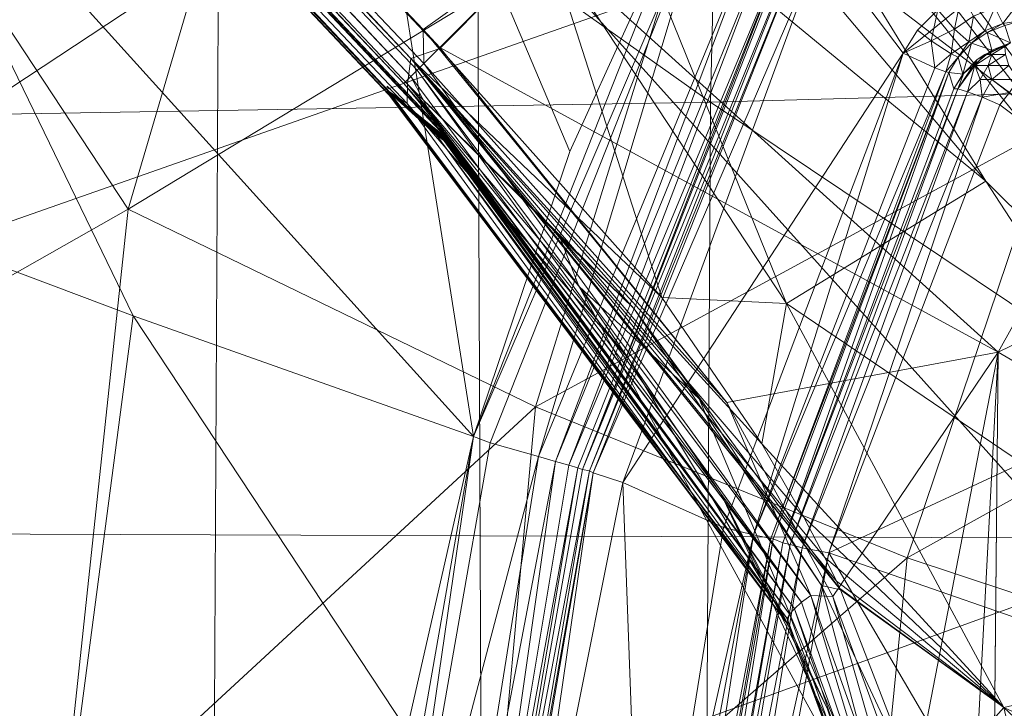
# Model space of a CAD drawing. Units: inches. Extents: x -16.5 to 14.4, y -15.6 to 15.4.
# Drawn here: x -2.9 to -2, y 0.4 to 1.1 of the extents above; entities that cross this region are included whole.
import ezdxf

# ---------------------------------------------------------------- set-up
doc = ezdxf.new("R2010")
doc.units = ezdxf.units.IN
doc.header["$MEASUREMENT"] = 0
doc.layers.add('SEAT-BASEMETAL', color=5, linetype='Continuous', lineweight=9)
doc.layers.add('SEAT-FABRIC', color=5, linetype='Continuous', lineweight=9)

msp = doc.modelspace()

# ---------------------------------------------------------------- linework, layer by layer
at = {"layer": 'SEAT-BASEMETAL'}
for points in [[(-11.41495, 10.52926, 1.34858), (-2.55578, 1.03129, 4.4144), (-11.47471, 10.46894, 1.59952)], [(-11.41495, 10.52926, 1.34858), (-2.52922, 1.04038, 4.23378), (-2.55578, 1.03129, 4.4144)], [(-11.41495, 10.52926, 1.34858), (-2.43113, 1.13964, 3.61133), (-2.52922, 1.04038, 4.23378)], [(-11.4657, 10.47482, 2.02584), (-2.54453, 1.0579, 5.03054), (-11.4455, 10.49886, 2.04151)], [(-2.43327, 1.13743, 5.10024), (-11.4455, 10.49886, 2.04151), (-2.54453, 1.0579, 5.03054)], [(-11.47471, 10.46894, 1.59952), (-2.57571, 1.00111, 4.94608), (-11.48147, 10.43076, 1.93411)], [(-11.47471, 10.46894, 1.59952), (-2.55924, 0.99005, 4.75912), (-2.57571, 1.00111, 4.94608)], [(-11.47471, 10.46894, 1.59952), (-2.55885, 1.00797, 4.58683), (-2.55924, 0.99005, 4.75912)], [(-11.47471, 10.46894, 1.59952), (-2.55578, 1.03129, 4.4144), (-2.55885, 1.00797, 4.58683)], [(-11.47392, 10.46346, 2.01452), (-2.55572, 1.01498, 5.00916), (-11.4657, 10.47482, 2.02584)], [(-11.4657, 10.47482, 2.02584), (-2.54389, 1.02681, 5.02347), (-2.54453, 1.0579, 5.03054)], [(-11.4657, 10.47482, 2.02584), (-2.55008, 1.02062, 5.0168), (-2.54389, 1.02681, 5.02347)], [(-11.4657, 10.47482, 2.02584), (-2.55572, 1.01498, 5.00916), (-2.55008, 1.02062, 5.0168)], [(-11.48014, 10.4532, 2.00072), (-2.56229, 1.00841, 4.99747), (-11.47392, 10.46346, 2.01452)], [(-11.47392, 10.46346, 2.01452), (-2.56229, 1.00841, 4.99747), (-2.55572, 1.01498, 5.00916)], [(-2.5264, 0.96503, 5.00449), (-11.48014, 10.4532, 2.00072), (-11.4839, 10.44464, 1.98496)], [(-2.5264, 0.96503, 5.00449), (-2.56229, 1.00841, 4.99747), (-11.48014, 10.4532, 2.00072)], [(-2.57571, 1.00111, 4.94608), (-11.4839, 10.44464, 1.98496), (-11.48512, 10.43814, 1.96815)], [(-2.52302, 0.95882, 5.00278), (-11.4839, 10.44464, 1.98496), (-2.57571, 1.00111, 4.94608)], [(-2.52406, 0.96094, 5.00357), (-11.4839, 10.44464, 1.98496), (-2.52302, 0.95882, 5.00278)], [(-2.5264, 0.96503, 5.00449), (-11.4839, 10.44464, 1.98496), (-2.52406, 0.96094, 5.00357)], [(-2.57711, 0.99999, 4.94667), (-11.48512, 10.43814, 1.96815), (-11.48399, 10.4338, 1.95116)], [(-2.5777, 1.00257, 4.95738), (-11.48512, 10.43814, 1.96815), (-2.57711, 0.99999, 4.94667)], [(-2.57571, 1.00111, 4.94608), (-11.48512, 10.43814, 1.96815), (-2.5777, 1.00257, 4.95738)], [(-2.57411, 0.99661, 4.92539), (-11.48399, 10.4338, 1.95116), (-11.48147, 10.43076, 1.93411)], [(-2.57581, 0.99811, 4.93602), (-11.48399, 10.4338, 1.95116), (-2.57411, 0.99661, 4.92539)], [(-2.57711, 0.99999, 4.94667), (-11.48399, 10.4338, 1.95116), (-2.57581, 0.99811, 4.93602)], [(-2.62805, 1.52684, 9.39647), (-2.81443, 0.89348, 9.35914), (-3.11638, 1.35169, 9.43581)], [(-2.28678, 1.21302, 9.26911), (-2.81443, 0.89348, 9.35914), (-2.62805, 1.52684, 9.39647)], [(-3.0543, 1.30025, 9.5855), (-2.49832, 0.68539, 9.42066), (-2.61646, 1.43362, 9.54286)], [(-2.61646, 1.43362, 9.54286), (-2.41038, 0.94616, 9.42468), (-2.29628, 1.1968, 9.43494)], [(-2.49832, 0.68539, 9.42066), (-2.41038, 0.94616, 9.42468), (-2.61646, 1.43362, 9.54286)], [(-1.60207, 0.80551, 3.05125), (-2.17542, 1.39616, 2.95825), (-2.17397, 1.39815, 2.96109)], [(-1.60054, 0.80728, 3.05408), (-2.17397, 1.39815, 2.96109), (-2.17298, 1.39979, 2.96434)], [(-1.60207, 0.80551, 3.05125), (-2.17397, 1.39815, 2.96109), (-1.60054, 0.80728, 3.05408)], [(-1.59944, 0.80868, 3.0573), (-2.17298, 1.39979, 2.96434), (-2.17249, 1.401, 2.96788)], [(-1.60054, 0.80728, 3.05408), (-2.17298, 1.39979, 2.96434), (-1.59944, 0.80868, 3.0573)], [(-2.17251, 1.40174, 2.97157), (-2.07817, 1.39848, 4.94626), (-1.59865, 0.81019, 3.06443)], [(-1.5988, 0.80966, 3.06079), (-2.17251, 1.40174, 2.97157), (-1.59865, 0.81019, 3.06443)], [(-1.5988, 0.80966, 3.06079), (-2.17249, 1.401, 2.96788), (-2.17251, 1.40174, 2.97157)], [(-1.59944, 0.80868, 3.0573), (-2.17249, 1.401, 2.96788), (-1.5988, 0.80966, 3.06079)], [(-1.59865, 0.81019, 3.06443), (-2.07817, 1.39848, 4.94626), (-1.74877, 1.06202, 5.08691)], [(-2.07817, 1.39848, 4.94626), (-1.75261, 1.06751, 5.10332), (-1.74877, 1.06202, 5.08691)], [(-2.182, 1.38872, 2.95313), (-1.61123, 0.79602, 3.04547), (-2.18503, 1.38568, 2.95276)], [(-1.60864, 0.79858, 3.04597), (-2.182, 1.38872, 2.95313), (-2.17952, 1.39135, 2.95421)], [(-1.61123, 0.79602, 3.04547), (-2.182, 1.38872, 2.95313), (-1.60864, 0.79858, 3.04597)], [(-1.60619, 0.80108, 3.04713), (-2.17952, 1.39135, 2.95421), (-2.1773, 1.39386, 2.95593)], [(-1.60864, 0.79858, 3.04597), (-2.17952, 1.39135, 2.95421), (-1.60619, 0.80108, 3.04713)], [(-1.60397, 0.80341, 3.04891), (-2.1773, 1.39386, 2.95593), (-2.17542, 1.39616, 2.95825)], [(-1.60619, 0.80108, 3.04713), (-2.1773, 1.39386, 2.95593), (-1.60397, 0.80341, 3.04891)], [(-1.60397, 0.80341, 3.04891), (-2.17542, 1.39616, 2.95825), (-1.60207, 0.80551, 3.05125)], [(-1.76848, 0.93784, 3.02719), (-2.19487, 1.37602, 2.9533), (-2.18503, 1.38568, 2.95276)], [(-1.61123, 0.79602, 3.04547), (-1.76848, 0.93784, 3.02719), (-2.18503, 1.38568, 2.95276)], [(-1.51025, 0.54156, 3.06718), (-2.20507, 1.36582, 2.95705), (-2.19985, 1.37104, 2.95459)], [(-1.51025, 0.54156, 3.06718), (-2.19985, 1.37104, 2.95459), (-2.19487, 1.37602, 2.9533)], [(-1.48757, 0.54517, 3.06004), (-2.19487, 1.37602, 2.9533), (-1.76848, 0.93784, 3.02719)], [(-1.51025, 0.54156, 3.06718), (-2.19487, 1.37602, 2.9533), (-1.48757, 0.54517, 3.06004)], [(-1.51025, 0.54156, 3.06718), (-2.21064, 1.36024, 2.96105), (-2.20507, 1.36582, 2.95705)], [(-3.11638, 1.35169, 9.43581), (-2.81443, 0.89348, 9.35914), (-3.24217, 0.65062, 9.41091)], [(-1.54011, 0.53661, 3.087), (-2.23049, 1.34038, 2.98546), (-2.21669, 1.35419, 2.96692)], [(-1.54011, 0.53661, 3.087), (-2.21669, 1.35419, 2.96692), (-2.21064, 1.36024, 2.96105)], [(-1.54011, 0.53661, 3.087), (-2.21064, 1.36024, 2.96105), (-1.51025, 0.54156, 3.06718)], [(-1.62904, 0.52103, 3.18224), (-2.24689, 1.32396, 3.01459), (-2.23049, 1.34038, 2.98546)], [(-1.62904, 0.52103, 3.18224), (-2.23049, 1.34038, 2.98546), (-1.54011, 0.53661, 3.087)], [(-2.28678, 1.21302, 9.26911), (-1.72417, 1.31841, 9.13092), (-1.96828, 0.96936, 9.08737)], [(-1.62904, 0.52103, 3.18224), (-2.26626, 1.30458, 3.05616), (-2.24689, 1.32396, 3.01459)], [(-2.80987, 0.79605, 9.51211), (-3.0543, 1.30025, 9.5855), (-3.1325, 0.91729, 9.56952)], [(-2.49832, 0.68539, 9.42066), (-3.0543, 1.30025, 9.5855), (-2.80987, 0.79605, 9.51211)], [(-2.0296, 0.91922, 3.28908), (-2.31381, 1.25701, 3.18134), (-2.26626, 1.30458, 3.05616)], [(-2.0296, 0.91922, 3.28908), (-2.26626, 1.30458, 3.05616), (-1.62904, 0.52103, 3.18224)], [(-2.0296, 0.91922, 3.28908), (-2.37076, 1.20004, 3.36665), (-2.31381, 1.25701, 3.18134)], [(-2.81443, 0.89348, 9.35914), (-2.28678, 1.21302, 9.26911), (-2.44165, 0.7127, 9.23673)], [(-1.96828, 0.96936, 9.08737), (-2.44165, 0.7127, 9.23673), (-2.28678, 1.21302, 9.26911)], [(-2.21196, 0.80725, 3.8758), (-2.43113, 1.13964, 3.61133), (-2.37076, 1.20004, 3.36665)], [(-2.21196, 0.80725, 3.8758), (-2.37076, 1.20004, 3.36665), (-2.0296, 0.91922, 3.28908)], [(-2.49832, 0.68539, 9.42066), (-2.28176, 1.18956, 9.43144), (-2.29628, 1.1968, 9.43494)], [(-2.49832, 0.68539, 9.42066), (-2.48306, 0.67962, 9.41701), (-2.28176, 1.18956, 9.43144)], [(-2.48306, 0.67962, 9.41701), (-2.43897, 0.66717, 9.42563), (-2.28176, 1.18956, 9.43144)], [(-2.28176, 1.18956, 9.43144), (-2.43897, 0.66717, 9.42563), (-2.23405, 1.16422, 9.44551)], [(-2.43897, 0.66717, 9.42563), (-2.42331, 0.6627, 9.4371), (-2.23405, 1.16422, 9.44551)], [(-2.23405, 1.16422, 9.44551), (-2.42331, 0.6627, 9.4371), (-2.22145, 1.15695, 9.45884)], [(-2.42331, 0.6627, 9.4371), (-2.41109, 0.65917, 9.45202), (-2.22145, 1.15695, 9.45884)], [(-2.22145, 1.15695, 9.45884), (-2.41109, 0.65917, 9.45202), (-2.20751, 1.14782, 9.49178)], [(-2.39874, 0.65544, 9.49386), (-2.39221, 0.65401, 9.87601), (-2.19183, 1.16113, 9.91556)], [(-2.39874, 0.65544, 9.49386), (-2.19183, 1.16113, 9.91556), (-2.2061, 1.14611, 9.50824)], [(-2.39221, 0.65401, 9.87601), (-2.19314, 1.14411, 9.93299), (-2.19183, 1.16113, 9.91556)], [(-2.41109, 0.65917, 9.45202), (-2.40309, 0.65681, 9.46878), (-2.20751, 1.14782, 9.49178)], [(-2.40309, 0.65681, 9.46878), (-2.39874, 0.65544, 9.49386), (-2.20751, 1.14782, 9.49178)], [(-2.20751, 1.14782, 9.49178), (-2.39874, 0.65544, 9.49386), (-2.2061, 1.14611, 9.50824)], [(-2.39221, 0.65401, 9.87601), (-2.3889, 0.65221, 9.89191), (-2.19314, 1.14411, 9.93299)], [(-2.19314, 1.14411, 9.93299), (-2.3889, 0.65221, 9.89191), (-2.18053, 1.13612, 9.94749)], [(-2.43327, 1.13743, 5.10024), (-2.54453, 1.0579, 5.03054), (-2.52915, 1.04155, 5.03569)], [(-2.43113, 1.13964, 3.61133), (-2.32615, 0.81257, 4.28898), (-2.52922, 1.04038, 4.23378)], [(-2.52915, 1.04155, 5.03569), (-2.01842, 0.7627, 5.2788), (-2.43327, 1.13743, 5.10024)], [(-2.43327, 1.13743, 5.10024), (-2.01842, 0.7627, 5.2788), (-1.82875, 1.10371, 5.35253)], [(-2.21196, 0.80725, 3.8758), (-2.32615, 0.81257, 4.28898), (-2.43113, 1.13964, 3.61133)], [(-2.3889, 0.65221, 9.89191), (-2.36193, 0.64337, 9.91395), (-2.18053, 1.13612, 9.94749)], [(-2.10539, 1.03617, 9.96454), (-2.18053, 1.13612, 9.94749), (-2.36193, 0.64337, 9.91395)], [(-2.02777, 1.09913, 9.97984), (-2.18053, 1.13612, 9.94749), (-2.10539, 1.03617, 9.96454)], [(-2.01842, 0.7627, 5.2788), (-1.59259, 0.97015, 5.50854), (-1.82875, 1.10371, 5.35253)], [(-2.05842, 1.05828, 9.96648), (-2.05196, 1.09005, 9.97507), (-2.07374, 1.07586, 9.97078)], [(-2.05196, 1.09005, 9.97507), (-2.05842, 1.05828, 9.96648), (-2.04097, 1.07018, 9.97022)], [(-2.01418, 1.06338, 9.95659), (-2.0004, 1.08126, 9.97887), (-2.02138, 1.07799, 9.97441)], [(-2.0004, 1.08126, 9.97887), (-2.01418, 1.06338, 9.95659), (-1.99652, 1.06622, 9.96127)], [(-2.07958, 1.04756, 9.96637), (-2.07374, 1.07586, 9.97078), (-2.0921, 1.05722, 9.96716)], [(-2.07374, 1.07586, 9.97078), (-2.07958, 1.04756, 9.96637), (-2.05842, 1.05828, 9.96648)], [(-2.03065, 1.05671, 9.95215), (-2.02138, 1.07799, 9.97441), (-2.04097, 1.07018, 9.97022)], [(-2.02138, 1.07799, 9.97441), (-2.03065, 1.05671, 9.95215), (-2.01418, 1.06338, 9.95659)], [(-2.0453, 1.04662, 9.94813), (-2.04097, 1.07018, 9.97022), (-2.05842, 1.05828, 9.96648)], [(-2.04097, 1.07018, 9.97022), (-2.0453, 1.04662, 9.94813), (-2.03065, 1.05671, 9.95215)], [(-2.02839, 1.05508, 9.94475), (-2.01418, 1.06338, 9.95659), (-2.03065, 1.05671, 9.95215)], [(-2.01418, 1.06338, 9.95659), (-2.02839, 1.05508, 9.94475), (-2.01227, 1.06143, 9.94937)], [(-2.01227, 1.06143, 9.94937), (-1.99652, 1.06622, 9.96127), (-2.01418, 1.06338, 9.95659)], [(-2.54453, 1.0579, 5.03054), (-2.53026, 1.04043, 5.03486), (-2.52915, 1.04155, 5.03569)], [(-2.54453, 1.0579, 5.03054), (-2.54389, 1.02681, 5.02347), (-2.53026, 1.04043, 5.03486)], [(-2.0921, 1.05722, 9.96716), (-2.10539, 1.03617, 9.96454), (-2.07958, 1.04756, 9.96637)], [(-2.06154, 1.03563, 9.95209), (-2.05842, 1.05828, 9.96648), (-2.07958, 1.04756, 9.96637)], [(-2.05842, 1.05828, 9.96648), (-2.06154, 1.03563, 9.95209), (-2.0453, 1.04662, 9.94813)], [(-2.0428, 1.04535, 9.94054), (-2.03065, 1.05671, 9.95215), (-2.0453, 1.04662, 9.94813)], [(-2.03065, 1.05671, 9.95215), (-2.0428, 1.04535, 9.94054), (-2.02839, 1.05508, 9.94475)], [(-2.0428, 1.04535, 9.94054), (-2.02427, 1.0391, 9.36158), (-2.02839, 1.05508, 9.94475)], [(-2.02839, 1.05508, 9.94475), (-2.00718, 1.04555, 9.36152), (-2.01227, 1.06143, 9.94937)], [(-2.02839, 1.05508, 9.94475), (-2.02427, 1.0391, 9.36158), (-2.00718, 1.04555, 9.36152)], [(-2.07958, 1.04756, 9.96637), (-2.10539, 1.03617, 9.96454), (-2.07644, 1.02279, 9.95618)], [(-2.07644, 1.02279, 9.95618), (-2.06154, 1.03563, 9.95209), (-2.07958, 1.04756, 9.96637)], [(-2.05488, 1.03272, 9.93695), (-2.0453, 1.04662, 9.94813), (-2.06154, 1.03563, 9.95209)], [(-2.0453, 1.04662, 9.94813), (-2.05488, 1.03272, 9.93695), (-2.0428, 1.04535, 9.94054)], [(-2.05488, 1.03272, 9.93695), (-2.05068, 1.01696, 9.36199), (-2.0428, 1.04535, 9.94054)], [(-2.0428, 1.04535, 9.94054), (-2.05068, 1.01696, 9.36199), (-2.02427, 1.0391, 9.36158)], [(-2.03048, 1.03509, 9.35582), (-2.00718, 1.04555, 9.36152), (-2.03772, 1.0303, 9.36172)], [(-2.02417, 1.03509, 9.34009), (-2.00718, 1.04555, 9.36152), (-2.03048, 1.03509, 9.35582)], [(-2.00718, 1.04555, 9.36152), (-2.02417, 1.03509, 9.34009), (-2.01237, 1.0424, 9.3478)], [(-2.32615, 0.81257, 4.28898), (-2.55578, 1.03129, 4.4144), (-2.52922, 1.04038, 4.23378)], [(-2.54389, 1.02681, 5.02347), (-2.26674, 0.71648, 5.12279), (-2.53026, 1.04043, 5.03486)], [(-2.53026, 1.04043, 5.03486), (-2.26674, 0.71648, 5.12279), (-2.52915, 1.04155, 5.03569)], [(-2.26674, 0.71648, 5.12279), (-2.01842, 0.7627, 5.2788), (-2.52915, 1.04155, 5.03569)], [(-2.10539, 1.03617, 9.96454), (-2.36193, 0.64337, 9.91395), (-2.26979, 0.6024, 9.93212)], [(-2.26979, 0.6024, 9.93212), (-2.24218, 0.59552, 9.92668), (-2.10539, 1.03617, 9.96454)], [(-2.10539, 1.03617, 9.96454), (-2.24218, 0.59552, 9.92668), (-2.07644, 1.02279, 9.95618)], [(-2.01169, 1.03509, 9.3276), (-2.01237, 1.0424, 9.3478), (-2.02417, 1.03509, 9.34009)], [(-2.55578, 1.03129, 4.4144), (-2.35132, 0.80221, 4.47263), (-2.55885, 1.00797, 4.58683)], [(-2.23468, 0.67886, 4.3267), (-2.55578, 1.03129, 4.4144), (-2.32615, 0.81257, 4.28898)], [(-2.19613, 0.6116, 4.34408), (-2.55578, 1.03129, 4.4144), (-2.23468, 0.67886, 4.3267)], [(-2.17702, 0.57482, 4.35315), (-2.55578, 1.03129, 4.4144), (-2.19613, 0.6116, 4.34408)], [(-2.16631, 0.553, 4.35841), (-2.55578, 1.03129, 4.4144), (-2.17702, 0.57482, 4.35315)], [(-2.16322, 0.54651, 4.35995), (-2.55578, 1.03129, 4.4144), (-2.16631, 0.553, 4.35841)], [(-2.16265, 0.5453, 4.36024), (-2.55578, 1.03129, 4.4144), (-2.16322, 0.54651, 4.35995)], [(-2.16265, 0.5453, 4.36024), (-2.55578, 1.03129, 4.4144), (-2.16265, 0.5453, 4.36024)], [(-2.16265, 0.5453, 4.36024), (-2.55578, 1.03129, 4.4144), (-2.16265, 0.5453, 4.36024)], [(-2.16265, 0.54529, 4.36024), (-2.55578, 1.03129, 4.4144), (-2.16265, 0.5453, 4.36024)], [(-2.16263, 0.54526, 4.36025), (-2.55578, 1.03129, 4.4144), (-2.16265, 0.54529, 4.36024)], [(-2.16255, 0.5451, 4.36029), (-2.55578, 1.03129, 4.4144), (-2.16263, 0.54526, 4.36025)], [(-2.35132, 0.80221, 4.47263), (-2.55578, 1.03129, 4.4144), (-2.16255, 0.5451, 4.36029)], [(-2.06624, 1.01914, 9.9422), (-2.06154, 1.03563, 9.95209), (-2.07644, 1.02279, 9.95618)], [(-2.06624, 1.01914, 9.9422), (-2.05488, 1.03272, 9.93695), (-2.06154, 1.03563, 9.95209)], [(-2.06356, 1.0186, 9.9343), (-2.05488, 1.03272, 9.93695), (-2.06624, 1.01914, 9.9422)], [(-2.06356, 1.0186, 9.9343), (-2.05068, 1.01696, 9.36199), (-2.05488, 1.03272, 9.93695)], [(-2.03772, 1.0303, 9.36172), (-2.05535, 1.00358, 9.3414), (-2.03988, 1.02486, 9.34317)], [(-2.05535, 1.00358, 9.3414), (-2.03772, 1.0303, 9.36172), (-2.04992, 1.01794, 9.36197)], [(-2.02748, 1.02486, 9.32429), (-2.02417, 1.03509, 9.34009), (-2.03988, 1.02486, 9.34317)], [(-2.03988, 1.02486, 9.34317), (-2.03048, 1.03509, 9.35582), (-2.03772, 1.0303, 9.36172)], [(-2.03048, 1.03509, 9.35582), (-2.03988, 1.02486, 9.34317), (-2.02417, 1.03509, 9.34009)], [(-2.02417, 1.03509, 9.34009), (-2.02748, 1.02486, 9.32429), (-2.01169, 1.03509, 9.3276)], [(-2.0086, 1.02486, 9.31189), (-2.01169, 1.03509, 9.3276), (-2.02748, 1.02486, 9.32429)], [(-2.19831, 0.53381, 5.13355), (-2.55008, 1.02062, 5.0168), (-2.55572, 1.01498, 5.00916)], [(-2.18993, 0.54018, 5.14443), (-2.54389, 1.02681, 5.02347), (-2.55008, 1.02062, 5.0168)], [(-2.18993, 0.54018, 5.14443), (-2.55008, 1.02062, 5.0168), (-2.19831, 0.53381, 5.13355)], [(-2.54389, 1.02681, 5.02347), (-2.18993, 0.54018, 5.14443), (-2.26674, 0.71648, 5.12279)], [(-2.07644, 1.02279, 9.95618), (-2.24218, 0.59552, 9.92668), (-2.06624, 1.01914, 9.9422)], [(-2.24218, 0.59552, 9.92668), (-2.22626, 0.59224, 9.90596), (-2.06624, 1.01914, 9.9422)], [(-2.06624, 1.01914, 9.9422), (-2.22626, 0.59224, 9.90596), (-2.06356, 1.0186, 9.9343)], [(-2.22626, 0.59224, 9.90596), (-2.22424, 0.59189, 9.89415), (-2.06356, 1.0186, 9.9343)], [(-2.22424, 0.59189, 9.89415), (-2.21539, 0.58829, 9.34662), (-2.06356, 1.0186, 9.9343)], [(-2.06356, 1.0186, 9.9343), (-2.21539, 0.58829, 9.34662), (-2.05893, 1.00357, 9.36229)], [(-2.05068, 1.01696, 9.36199), (-2.06356, 1.0186, 9.9343), (-2.05893, 1.00357, 9.36229)], [(-2.04647, 1.00095, 9.32142), (-2.03988, 1.02486, 9.34317), (-2.05535, 1.00358, 9.3414)], [(-2.03471, 1.01227, 9.31706), (-2.03988, 1.02486, 9.34317), (-2.04647, 1.00095, 9.32142)], [(-2.03988, 1.02486, 9.34317), (-2.03471, 1.01227, 9.31706), (-2.02748, 1.02486, 9.32429)], [(-2.02417, 1.01227, 9.3085), (-2.02748, 1.02486, 9.32429), (-2.03471, 1.01227, 9.31706)], [(-2.02748, 1.02486, 9.32429), (-2.02417, 1.01227, 9.3085), (-2.0086, 1.02486, 9.31189)], [(-2.0001, 1.01227, 9.29886), (-2.0086, 1.02486, 9.31189), (-2.02417, 1.01227, 9.3085)], [(-2.53754, 0.98048, 5.00427), (-2.55572, 1.01498, 5.00916), (-2.56229, 1.00841, 4.99747)], [(-2.19831, 0.53381, 5.13355), (-2.55572, 1.01498, 5.00916), (-2.53754, 0.98048, 5.00427)], [(-2.04992, 1.01794, 9.36197), (-2.05893, 1.00357, 9.36229), (-2.05535, 1.00358, 9.3414)], [(-2.03471, 1.01227, 9.31706), (-2.04647, 1.00095, 9.32142), (-2.03304, 0.99584, 9.30475)], [(-2.03471, 1.01227, 9.31706), (-2.03304, 0.99584, 9.30475), (-2.02417, 1.01227, 9.3085)], [(-2.00787, 1.00016, 9.29402), (-2.02417, 1.01227, 9.3085), (-2.03304, 0.99584, 9.30475)], [(-2.00787, 1.00016, 9.29402), (-2.0001, 1.01227, 9.29886), (-2.02417, 1.01227, 9.3085)], [(-2.57764, 1.00251, 4.95742), (-2.53206, 0.96097, 4.98938), (-2.57744, 1.00592, 4.968)], [(-2.21133, 0.51891, 5.09262), (-2.57764, 1.00251, 4.95742), (-2.57693, 0.99993, 4.94679)], [(-2.21133, 0.51891, 5.09262), (-2.53206, 0.96097, 4.98938), (-2.57764, 1.00251, 4.95742)], [(-2.55924, 0.99005, 4.75912), (-2.21058, 0.51324, 5.0646), (-2.57571, 1.00111, 4.94608)], [(-2.5257, 0.95625, 4.99479), (-2.57571, 1.00111, 4.94608), (-2.53206, 0.96097, 4.98938)], [(-2.52418, 0.95544, 4.99649), (-2.57571, 1.00111, 4.94608), (-2.5257, 0.95625, 4.99479)], [(-2.52354, 0.95529, 4.99746), (-2.57571, 1.00111, 4.94608), (-2.52418, 0.95544, 4.99649)], [(-2.52302, 0.95538, 4.99851), (-2.57571, 1.00111, 4.94608), (-2.52354, 0.95529, 4.99746)], [(-2.52265, 0.9557, 4.99958), (-2.57571, 1.00111, 4.94608), (-2.52302, 0.95538, 4.99851)], [(-2.52245, 0.95623, 5.0006), (-2.57571, 1.00111, 4.94608), (-2.52265, 0.9557, 4.99958)], [(-2.52244, 0.95695, 5.00149), (-2.57571, 1.00111, 4.94608), (-2.52245, 0.95623, 5.0006)], [(-2.52265, 0.95783, 5.00221), (-2.57571, 1.00111, 4.94608), (-2.52244, 0.95695, 5.00149)], [(-2.52302, 0.95882, 5.00278), (-2.57571, 1.00111, 4.94608), (-2.52265, 0.95783, 5.00221)], [(-2.21058, 0.51324, 5.0646), (-2.57558, 0.99796, 4.93613), (-2.57571, 1.00111, 4.94608)], [(-2.56229, 1.00841, 4.99747), (-2.5264, 0.96503, 5.00449), (-2.53754, 0.98048, 5.00427)], [(-2.35589, 0.75609, 4.82966), (-2.55924, 0.99005, 4.75912), (-2.55885, 1.00797, 4.58683)], [(-2.40212, 0.82304, 4.7259), (-2.35589, 0.75609, 4.82966), (-2.55885, 1.00797, 4.58683)], [(-2.41964, 0.86878, 4.54187), (-2.40212, 0.82304, 4.7259), (-2.55885, 1.00797, 4.58683)], [(-2.35132, 0.80221, 4.47263), (-2.41964, 0.86878, 4.54187), (-2.55885, 1.00797, 4.58683)], [(-2.21539, 0.58829, 9.34662), (-2.20875, 0.58665, 9.31593), (-2.05535, 1.00358, 9.3414)], [(-2.21539, 0.58829, 9.34662), (-2.05535, 1.00358, 9.3414), (-2.05893, 1.00357, 9.36229)], [(-2.20875, 0.58665, 9.31593), (-2.04647, 1.00095, 9.32142), (-2.05535, 1.00358, 9.3414)], [(-2.20875, 0.58665, 9.31593), (-2.19762, 0.58367, 9.2975), (-2.04647, 1.00095, 9.32142)], [(-2.04647, 1.00095, 9.32142), (-2.19762, 0.58367, 9.2975), (-2.03304, 0.99584, 9.30475)], [(-2.03304, 0.99584, 9.30475), (-2.01678, 0.98895, 9.29304), (-2.00787, 1.00016, 9.29402)], [(-1.73978, 0.78029, 9.07857), (-2.00787, 1.00016, 9.29402), (-2.01678, 0.98895, 9.29304)], [(-2.21058, 0.51324, 5.0646), (-2.57693, 0.99993, 4.94679), (-2.57558, 0.99796, 4.93613)], [(-2.21133, 0.51891, 5.09262), (-2.57693, 0.99993, 4.94679), (-2.21058, 0.51324, 5.0646)], [(-2.19762, 0.58367, 9.2975), (-2.17332, 0.57904, 9.27789), (-2.03304, 0.99584, 9.30475)], [(-2.03304, 0.99584, 9.30475), (-2.17332, 0.57904, 9.27789), (-2.01678, 0.98895, 9.29304)], [(-2.55924, 0.99005, 4.75912), (-2.35589, 0.75609, 4.82966), (-2.21058, 0.51324, 5.0646)], [(-2.17332, 0.57904, 9.27789), (-1.73978, 0.78029, 9.07857), (-2.01678, 0.98895, 9.29304)], [(-2.19831, 0.53381, 5.13355), (-2.53754, 0.98048, 5.00427), (-2.5264, 0.96503, 5.00449)], [(-2.20484, 0.52798, 5.12093), (-2.5264, 0.96503, 5.00449), (-2.52406, 0.96094, 5.00357)], [(-2.19831, 0.53381, 5.13355), (-2.5264, 0.96503, 5.00449), (-2.20484, 0.52798, 5.12093)], [(-2.44165, 0.7127, 9.23673), (-1.96828, 0.96936, 9.08737), (-2.10151, 0.57447, 9.05807)], [(-1.69817, 0.79941, 8.84891), (-2.10151, 0.57447, 9.05807), (-1.96828, 0.96936, 9.08737)], [(-1.59259, 0.97015, 5.50854), (-2.01842, 0.7627, 5.2788), (-1.79452, 0.63174, 5.44504)], [(-2.20921, 0.52296, 5.10707), (-2.53206, 0.96097, 4.98938), (-2.21133, 0.51891, 5.09262)], [(-2.20921, 0.52296, 5.10707), (-2.5257, 0.95625, 4.99479), (-2.53206, 0.96097, 4.98938)], [(-2.20921, 0.52296, 5.10707), (-2.52418, 0.95544, 4.99649), (-2.5257, 0.95625, 4.99479)], [(-2.20921, 0.52296, 5.10707), (-2.52354, 0.95529, 4.99746), (-2.52418, 0.95544, 4.99649)], [(-2.20484, 0.52798, 5.12093), (-2.52406, 0.96094, 5.00357), (-2.52302, 0.95882, 5.00278)], [(-2.20921, 0.52296, 5.10707), (-2.52302, 0.95538, 4.99851), (-2.52354, 0.95529, 4.99746)], [(-2.20484, 0.52798, 5.12093), (-2.52302, 0.95882, 5.00278), (-2.52265, 0.95783, 5.00221)], [(-2.20484, 0.52798, 5.12093), (-2.52265, 0.9557, 4.99958), (-2.52302, 0.95538, 4.99851)], [(-2.20484, 0.52798, 5.12093), (-2.52302, 0.95538, 4.99851), (-2.20921, 0.52296, 5.10707)], [(-2.20484, 0.52798, 5.12093), (-2.52265, 0.95783, 5.00221), (-2.52244, 0.95695, 5.00149)], [(-2.20484, 0.52798, 5.12093), (-2.52245, 0.95623, 5.0006), (-2.52265, 0.9557, 4.99958)], [(-2.20484, 0.52798, 5.12093), (-2.52244, 0.95695, 5.00149), (-2.52245, 0.95623, 5.0006)], [(-1.7547, 0.49695, 3.36719), (-2.21196, 0.80725, 3.8758), (-2.0296, 0.91922, 3.28908)], [(-2.0296, 0.91922, 3.28908), (-1.62904, 0.52103, 3.18224), (-1.7547, 0.49695, 3.36719)], [(-2.89616, 0.13989, 9.50367), (-3.1325, 0.91729, 9.56952), (-3.20569, 0.13751, 9.55469)], [(-2.89616, 0.13989, 9.50367), (-2.80987, 0.79605, 9.51211), (-3.1325, 0.91729, 9.56952)], [(-3.24217, 0.65062, 9.41091), (-2.81443, 0.89348, 9.35914), (-2.87671, 0.31102, 9.34129)], [(-2.44165, 0.7127, 9.23673), (-2.87671, 0.31102, 9.34129), (-2.81443, 0.89348, 9.35914)], [(-2.29194, 0.7199, 4.49585), (-2.40212, 0.82304, 4.7259), (-2.41964, 0.86878, 4.54187)], [(-2.35132, 0.80221, 4.47263), (-2.29194, 0.7199, 4.49585), (-2.41964, 0.86878, 4.54187)], [(-2.40212, 0.82304, 4.7259), (-2.29194, 0.7199, 4.49585), (-2.1104, 0.2893, 4.75941)], [(-2.2719, 0.63284, 4.86336), (-2.35589, 0.75609, 4.82966), (-2.40212, 0.82304, 4.7259)], [(-2.40212, 0.82304, 4.7259), (-2.1104, 0.2893, 4.75941), (-2.2719, 0.63284, 4.86336)], [(-2.21196, 0.80725, 3.8758), (-2.23468, 0.67886, 4.3267), (-2.32615, 0.81257, 4.28898)], [(-2.35132, 0.80221, 4.47263), (-2.17999, 0.5491, 4.44937), (-2.29194, 0.7199, 4.49585)], [(-2.17999, 0.5491, 4.44937), (-2.35132, 0.80221, 4.47263), (-2.16255, 0.5451, 4.36029)], [(-2.01318, 0.43764, 3.96827), (-2.23468, 0.67886, 4.3267), (-2.21196, 0.80725, 3.8758)], [(-2.21196, 0.80725, 3.8758), (-1.7547, 0.49695, 3.36719), (-2.01318, 0.43764, 3.96827)], [(-2.80987, 0.79605, 9.51211), (-2.89616, 0.13989, 9.50367), (-2.55953, 0.41675, 9.42013)], [(-2.80987, 0.79605, 9.51211), (-2.55953, 0.41675, 9.42013), (-2.49832, 0.68539, 9.42066)], [(-2.10151, 0.57447, 9.05807), (-1.69817, 0.79941, 8.84891), (-1.81886, 0.48099, 8.82156)], [(-2.17332, 0.57904, 9.27789), (-1.86776, 0.47297, 9.0734), (-1.73978, 0.78029, 9.07857)], [(-2.16956, 0.53925, 5.16025), (-2.01842, 0.7627, 5.2788), (-2.26674, 0.71648, 5.12279)], [(-2.09894, 0.34732, 5.19083), (-2.01842, 0.7627, 5.2788), (-2.16956, 0.53925, 5.16025)], [(-2.05101, 0.14767, 5.21499), (-2.01842, 0.7627, 5.2788), (-2.09894, 0.34732, 5.19083)], [(-2.02635, -0.05909, 5.23163), (-2.01842, 0.7627, 5.2788), (-2.05101, 0.14767, 5.21499)], [(-2.01842, 0.7627, 5.2788), (-2.02635, -0.05909, 5.23163), (-2.02622, -0.06138, 5.23175)], [(-2.01842, 0.7627, 5.2788), (-2.02622, -0.06138, 5.23175), (-2.0262, -0.06147, 5.23177)], [(-2.01842, 0.7627, 5.2788), (-2.0262, -0.06147, 5.23177), (-1.79452, 0.63174, 5.44504)], [(-2.01842, 0.7627, 5.2788), (-2.0262, -0.06147, 5.23177), (-2.0262, -0.06147, 5.23177)], [(-2.01842, 0.7627, 5.2788), (-2.0262, -0.06147, 5.23177), (-2.0262, -0.06147, 5.23177)], [(-2.01842, 0.7627, 5.2788), (-2.0262, -0.06147, 5.23177), (-2.0262, -0.06147, 5.23177)], [(-2.01842, 0.7627, 5.2788), (-2.0262, -0.06147, 5.23177), (-2.0262, -0.06147, 5.23177)], [(-2.2719, 0.63284, 4.86336), (-2.21058, 0.51324, 5.0646), (-2.35589, 0.75609, 4.82966)], [(-2.48477, 0.24108, 9.21633), (-2.87671, 0.31102, 9.34129), (-2.44165, 0.7127, 9.23673)], [(-2.10151, 0.57447, 9.05807), (-2.48477, 0.24108, 9.21633), (-2.44165, 0.7127, 9.23673)], [(-2.1104, 0.2893, 4.75941), (-2.29194, 0.7199, 4.49585), (-2.17999, 0.5491, 4.44937)], [(-2.26674, 0.71648, 5.12279), (-2.18993, 0.54018, 5.14443), (-2.16956, 0.53925, 5.16025)], [(-2.57741, 0.14176, 9.41746), (-2.49832, 0.68539, 9.42066), (-2.5936, 0.14298, 9.42101)], [(-2.48306, 0.67962, 9.41701), (-2.49832, 0.68539, 9.42066), (-2.57741, 0.14176, 9.41746)], [(-2.43897, 0.66717, 9.42563), (-2.48306, 0.67962, 9.41701), (-2.57741, 0.14176, 9.41746)], [(-2.01318, 0.43764, 3.96827), (-2.19613, 0.6116, 4.34408), (-2.23468, 0.67886, 4.3267)], [(-2.52344, 0.13778, 9.43147), (-2.43897, 0.66717, 9.42563), (-2.57741, 0.14176, 9.41746)], [(-2.42331, 0.6627, 9.4371), (-2.43897, 0.66717, 9.42563), (-2.52344, 0.13778, 9.43147)], [(-2.49841, 0.13602, 9.46085), (-2.42331, 0.6627, 9.4371), (-2.52344, 0.13778, 9.43147)], [(-2.41109, 0.65917, 9.45202), (-2.42331, 0.6627, 9.4371), (-2.49841, 0.13602, 9.46085)], [(-2.40309, 0.65681, 9.46878), (-2.41109, 0.65917, 9.45202), (-2.49841, 0.13602, 9.46085)], [(-3.24217, 0.65062, 9.41091), (-2.87671, 0.31102, 9.34129), (-3.27985, -0.06204, 9.40342)], [(-2.40309, 0.65681, 9.46878), (-2.49841, 0.13602, 9.46085), (-2.49096, 0.13556, 9.48538)], [(-2.39874, 0.65544, 9.49386), (-2.40309, 0.65681, 9.46878), (-2.49096, 0.13556, 9.48538)], [(-2.39221, 0.65401, 9.87601), (-2.39874, 0.65544, 9.49386), (-2.49096, 0.13556, 9.48538)], [(-2.39221, 0.65401, 9.87601), (-2.49096, 0.13556, 9.48538), (-2.48205, 0.12903, 9.87081)], [(-2.3889, 0.65221, 9.89191), (-2.39221, 0.65401, 9.87601), (-2.48205, 0.12903, 9.87081)], [(-2.4792, 0.12873, 9.877), (-2.3889, 0.65221, 9.89191), (-2.48205, 0.12903, 9.87081)], [(-2.46479, 0.12748, 9.8915), (-2.3889, 0.65221, 9.89191), (-2.4792, 0.12873, 9.877)], [(-2.36193, 0.64337, 9.91395), (-2.3889, 0.65221, 9.89191), (-2.46479, 0.12748, 9.8915)], [(-2.34345, 0.14508, 9.91679), (-2.36193, 0.64337, 9.91395), (-2.46479, 0.12748, 9.8915)], [(-2.26979, 0.6024, 9.93212), (-2.36193, 0.64337, 9.91395), (-2.34345, 0.14508, 9.91679)], [(-2.21058, 0.51324, 5.0646), (-2.2719, 0.63284, 4.86336), (-2.17449, 0.436, 4.99555)], [(-2.2719, 0.63284, 4.86336), (-2.1104, 0.2893, 4.75941), (-2.17449, 0.436, 4.99555)], [(-1.79452, 0.63174, 5.44504), (-2.0262, -0.06147, 5.23177), (-1.84104, -0.06204, 5.42034)], [(-1.79452, 0.63174, 5.44504), (-2.0262, -0.06147, 5.23177), (-2.0262, -0.06147, 5.23177)], [(-1.79452, 0.63174, 5.44504), (-2.0262, -0.06147, 5.23177), (-2.0262, -0.06147, 5.23177)], [(-1.79452, 0.63174, 5.44504), (-2.0262, -0.06147, 5.23177), (-2.0262, -0.06147, 5.23177)], [(-2.01318, 0.43764, 3.96827), (-2.17702, 0.57482, 4.35315), (-2.19613, 0.6116, 4.34408)], [(-2.24218, 0.59552, 9.92668), (-2.26979, 0.6024, 9.93212), (-2.34345, 0.14508, 9.91679)], [(-2.32671, 0.14375, 9.91292), (-2.24218, 0.59552, 9.92668), (-2.34345, 0.14508, 9.91679)], [(-2.31264, 0.14276, 9.90152), (-2.24218, 0.59552, 9.92668), (-2.32671, 0.14375, 9.91292)], [(-2.22626, 0.59224, 9.90596), (-2.24218, 0.59552, 9.92668), (-2.31264, 0.14276, 9.90152)], [(-2.30533, 0.14241, 9.88592), (-2.22626, 0.59224, 9.90596), (-2.31264, 0.14276, 9.90152)], [(-2.22424, 0.59189, 9.89415), (-2.22626, 0.59224, 9.90596), (-2.30533, 0.14241, 9.88592)], [(-2.29431, 0.15207, 9.34879), (-2.22424, 0.59189, 9.89415), (-2.30533, 0.14241, 9.88592)], [(-2.22424, 0.59189, 9.89415), (-2.29431, 0.15207, 9.34879), (-2.21539, 0.58829, 9.34662)], [(-2.2912, 0.15163, 9.32813), (-2.21539, 0.58829, 9.34662), (-2.29431, 0.15207, 9.34879)], [(-2.20875, 0.58665, 9.31593), (-2.21539, 0.58829, 9.34662), (-2.2912, 0.15163, 9.32813)], [(-2.20875, 0.58665, 9.31593), (-2.2912, 0.15163, 9.32813), (-2.28237, 0.15069, 9.30835)], [(-2.19762, 0.58367, 9.2975), (-2.20875, 0.58665, 9.31593), (-2.28237, 0.15069, 9.30835)], [(-2.26849, 0.14933, 9.29173), (-2.19762, 0.58367, 9.2975), (-2.28237, 0.15069, 9.30835)], [(-2.17332, 0.57904, 9.27789), (-2.19762, 0.58367, 9.2975), (-2.26849, 0.14933, 9.29173)], [(-2.17332, 0.57904, 9.27789), (-2.26849, 0.14933, 9.29173), (-2.25134, 0.14772, 9.27991)], [(-1.92478, 0.15419, 9.07465), (-2.17332, 0.57904, 9.27789), (-2.25134, 0.14772, 9.27991)], [(-1.86776, 0.47297, 9.0734), (-2.17332, 0.57904, 9.27789), (-1.92478, 0.15419, 9.07465)], [(-2.48477, 0.24108, 9.21633), (-2.10151, 0.57447, 9.05807), (-2.13939, 0.19047, 9.03651)], [(-2.01318, 0.43764, 3.96827), (-2.16631, 0.553, 4.35841), (-2.17702, 0.57482, 4.35315)], [(-1.81886, 0.48099, 8.82156), (-2.13939, 0.19047, 9.03651), (-2.10151, 0.57447, 9.05807)], [(-2.01318, 0.43764, 3.96827), (-2.16322, 0.54651, 4.35995), (-2.16631, 0.553, 4.35841)], [(-2.1104, 0.2893, 4.75941), (-2.17999, 0.5491, 4.44937), (-2.08837, 0.35296, 4.4028)], [(-2.17999, 0.5491, 4.44937), (-2.16255, 0.5451, 4.36029), (-2.08837, 0.35296, 4.4028)], [(-2.16263, 0.54527, 4.36025), (-2.16322, 0.54651, 4.35995), (-2.16263, 0.54527, 4.36025)], [(-2.16263, 0.54527, 4.36025), (-2.16322, 0.54651, 4.35995), (-2.16263, 0.54527, 4.36025)], [(-2.16265, 0.5453, 4.36024), (-2.16322, 0.54651, 4.35995), (-2.16263, 0.54527, 4.36025)], [(-2.16265, 0.5453, 4.36024), (-2.16322, 0.54651, 4.35995), (-2.16265, 0.5453, 4.36024)], [(-2.16265, 0.5453, 4.36024), (-2.16322, 0.54651, 4.35995), (-2.16265, 0.5453, 4.36024)], [(-2.01318, 0.43764, 3.96827), (-2.16263, 0.54527, 4.36025), (-2.16322, 0.54651, 4.35995)], [(-2.16265, 0.5453, 4.36024), (-2.16265, 0.5453, 4.36024), (-2.16265, 0.5453, 4.36024)], [(-2.16265, 0.5453, 4.36024), (-2.16265, 0.5453, 4.36024), (-2.16265, 0.5453, 4.36024)], [(-2.16265, 0.5453, 4.36024), (-2.16265, 0.5453, 4.36024), (-2.16265, 0.5453, 4.36024)], [(-2.16265, 0.5453, 4.36024), (-2.16265, 0.54529, 4.36024), (-2.16265, 0.5453, 4.36024)], [(-2.16263, 0.54527, 4.36025), (-2.16265, 0.54529, 4.36024), (-2.16265, 0.5453, 4.36024)], [(-2.16263, 0.54527, 4.36025), (-2.16263, 0.54526, 4.36025), (-2.16265, 0.54529, 4.36024)], [(-2.16263, 0.54526, 4.36025), (-2.16263, 0.54527, 4.36025), (-2.16263, 0.54526, 4.36025)], [(-2.16263, 0.54527, 4.36025), (-2.16263, 0.54527, 4.36025), (-2.16263, 0.54526, 4.36025)], [(-2.16263, 0.54527, 4.36025), (-2.16263, 0.54526, 4.36025), (-2.16263, 0.54527, 4.36025)], [(-2.16263, 0.54526, 4.36025), (-2.16263, 0.54526, 4.36025), (-2.16263, 0.54527, 4.36025)], [(-2.01318, 0.43764, 3.96827), (-2.16263, 0.54526, 4.36025), (-2.16263, 0.54527, 4.36025)], [(-2.16263, 0.54526, 4.36025), (-2.16263, 0.54526, 4.36025), (-2.16263, 0.54526, 4.36025)], [(-2.01318, 0.43764, 3.96827), (-2.16263, 0.54526, 4.36025), (-2.16263, 0.54526, 4.36025)], [(-2.01318, 0.43764, 3.96827), (-2.16255, 0.5451, 4.36029), (-2.16263, 0.54526, 4.36025)], [(-2.01318, 0.43764, 3.96827), (-2.08837, 0.35296, 4.4028), (-2.16255, 0.5451, 4.36029)], [(-2.09941, 0.24042, 5.1691), (-2.19831, 0.53381, 5.13355), (-2.20484, 0.52798, 5.12093)], [(-2.19831, 0.53381, 5.13355), (-2.09941, 0.24042, 5.1691), (-2.18993, 0.54018, 5.14443)], [(-2.08543, 0.2472, 5.19117), (-2.16956, 0.53925, 5.16025), (-2.18993, 0.54018, 5.14443)], [(-2.18993, 0.54018, 5.14443), (-2.09941, 0.24042, 5.1691), (-2.08543, 0.2472, 5.19117)], [(-2.08543, 0.2472, 5.19117), (-2.09894, 0.34732, 5.19083), (-2.16956, 0.53925, 5.16025)], [(-2.10611, 0.23505, 5.14348), (-2.20921, 0.52296, 5.10707), (-2.21133, 0.51891, 5.09262)], [(-2.20921, 0.52296, 5.10707), (-2.10611, 0.23505, 5.14348), (-2.20484, 0.52798, 5.12093)], [(-2.20484, 0.52798, 5.12093), (-2.10611, 0.23505, 5.14348), (-2.09941, 0.24042, 5.1691)], [(-2.21133, 0.51891, 5.09262), (-2.21058, 0.51324, 5.0646), (-2.10611, 0.23505, 5.14348)], [(-2.21058, 0.51324, 5.0646), (-2.17449, 0.436, 4.99555), (-2.10668, 0.23126, 5.11825)], [(-2.10611, 0.23505, 5.14348), (-2.21058, 0.51324, 5.0646), (-2.10668, 0.23126, 5.11825)], [(-1.67327, 0.28001, 3.39165), (-2.01318, 0.43764, 3.96827), (-1.7547, 0.49695, 3.36719)], [(-2.13939, 0.19047, 9.03651), (-1.81886, 0.48099, 8.82156), (-1.86072, 0.16017, 8.80343)], [(-1.92838, 0.07104, 4.02644), (-2.08837, 0.35296, 4.4028), (-2.01318, 0.43764, 3.96827)], [(-2.01318, 0.43764, 3.96827), (-1.67327, 0.28001, 3.39165), (-1.63391, 0.08228, 3.40648)], [(-2.01318, 0.43764, 3.96827), (-1.63391, 0.08228, 3.40648), (-1.92838, 0.07104, 4.02644)]]:
    msp.add_3dface(points, dxfattribs=at)
at = {"layer": 'SEAT-FABRIC'}
for points in [[(-0.67093, 1.03513, 16.2262), (-0.66401, 2.15792, 16.21879), (-2.25576, 2.07105, 16.04059)], [(-2.28147, 0.99146, 16.04326), (-2.25576, 2.07105, 16.04059), (-3.73246, 2.01962, 15.80291)], [(-2.25576, 2.07105, 16.04059), (-2.28147, 0.99146, 16.04326), (-0.67093, 1.03513, 16.2262)], [(-3.73246, 2.01962, 15.80291), (-3.77667, 0.96598, 15.80061), (-2.28147, 0.99146, 16.04326)], [(-1.81812, 1.27016, 14.1427), (-3.70447, 1.27954, 13.99019), (-3.72859, 0.59909, 13.98836)], [(-3.72859, 0.59909, 13.98836), (-1.83193, 0.59221, 14.14166), (-1.81812, 1.27016, 14.1427)], [(-2.49484, 1.19087, 9.96452), (-1.34148, 1.20615, 10.1993), (-1.33458, -0.10032, 10.17722)], [(-3.62403, 1.14286, 9.74427), (-2.49484, 1.19087, 9.96452), (-2.48973, -0.10032, 9.94253)], [(-1.33458, -0.10032, 10.17722), (-2.48973, -0.10032, 9.94253), (-2.49484, 1.19087, 9.96452)], [(-0.87283, 1.18652, 14.13111), (-0.87355, -0.08714, 14.13061), (-2.73827, -0.08713, 14.00294)], [(-2.73827, -0.08713, 14.00294), (-2.73175, 1.13019, 14.00399), (-0.87283, 1.18652, 14.13111)], [(-2.48973, -0.10032, 9.94253), (-3.62089, -0.10032, 9.72377), (-3.62403, 1.14286, 9.74427)], [(-4.5748, -0.08586, 13.87881), (-4.56277, 1.08077, 13.88035), (-2.73175, 1.13019, 14.00399)], [(-2.73175, 1.13019, 14.00399), (-2.73827, -0.08713, 14.00294), (-4.5748, -0.08586, 13.87881)], [(-0.67166, -0.08717, 16.2285), (-0.67093, 1.03513, 16.2262), (-2.28147, 0.99146, 16.04326)], [(-2.28781, -0.08752, 16.04392), (-2.28147, 0.99146, 16.04326), (-3.77667, 0.96598, 15.80061)], [(-2.28147, 0.99146, 16.04326), (-2.28781, -0.08752, 16.04392), (-0.67166, -0.08717, 16.2285)], [(-3.77667, 0.96598, 15.80061), (-3.78858, -0.087, 15.79955), (-2.28781, -0.08752, 16.04392)], [(-1.83193, 0.59221, 14.14166), (-3.72859, 0.59909, 13.98836), (-3.74094, -0.10032, 13.98743)], [(-3.74094, -0.10032, 13.98743), (-1.839, -0.10032, 14.14113), (-1.83193, 0.59221, 14.14166)]]:
    msp.add_3dface(points, dxfattribs=at)

doc.saveas('drawing.dxf')
